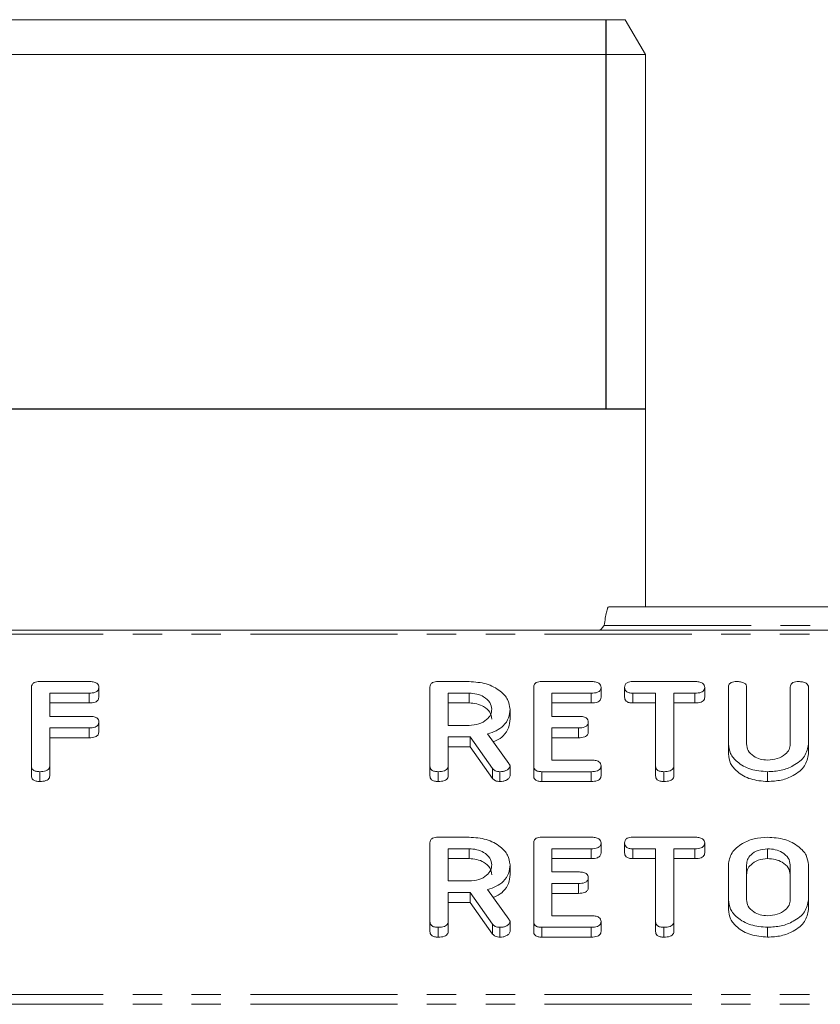
# Model space of a CAD drawing. Units: millimetres. Extents: x -1335 to 5239, y -1231 to -111.
# Drawn here: x 297 to 331, y -905 to -862 of the extents above; entities that cross this region are included whole.
import ezdxf

# ---------------------------------------------------------------- set-up
doc = ezdxf.new("R2010")
doc.units = ezdxf.units.MM
doc.linetypes.add('PHANTOM', pattern=[12.7, 6.35, -1.27, 1.27, -1.27, 1.27, -1.27])
doc.layers.add('ANNOTATION', color=7, linetype='Continuous')

msp = doc.modelspace()

# ---------------------------------------------------------------- linework, layer by layer
at = {"color": 7, "linetype": 'Continuous', "lineweight": 18}
for p, q in [((290.681, -862.202), (306.665, -862.202)), ((306.665, -862.202), (322.649, -862.202)), ((323.515, -863.702), (322.649, -862.202)), ((306.665, -863.702), (289.815, -863.702)), ((323.515, -863.702), (306.665, -863.702)), ((323.515, -887.546), (323.515, -863.702)), ((321.937, -887.546), (416.393, -887.546)), ((1.665, -888.546), (921.665, -888.546)), ((297.361, -890.773), (299.497, -890.773)), ((314.562, -890.773), (315.904, -890.773)), ((319.04, -890.773), (321.176, -890.773)), ((322.97, -890.773), (325.653, -890.773)), ((297.015, -894.417), (297.015, -891.017)), ((299.922, -891.023), (299.922, -891.447)), ((314.215, -894.417), (314.215, -891.017)), ((318.694, -894.417), (318.694, -891.017)), ((321.601, -891.023), (321.601, -891.447)), ((322.622, -891.023), (322.622, -891.447)), ((326.079, -891.023), (326.079, -891.447)), ((327.101, -893.472), (327.101, -891.017)), ((327.886, -891.017), (327.886, -893.464)), ((329.772, -893.464), (329.772, -891.017)), ((330.558, -891.017), (330.558, -893.472)), ((299.5, -891.273), (297.801, -891.273)), ((297.801, -891.273), (297.801, -892.273)), ((299.5, -891.273), (299.5, -891.697)), ((315.904, -891.273), (315.001, -891.273)), ((315.001, -891.273), (315.001, -892.662)), ((315.904, -891.273), (315.904, -891.697)), ((321.178, -891.273), (319.479, -891.273)), ((319.479, -891.273), (319.479, -892.273)), ((321.178, -891.273), (321.178, -891.697)), ((323.958, -891.273), (322.968, -891.273)), ((322.968, -891.273), (322.968, -891.697)), ((323.958, -894.418), (323.958, -891.273)), ((325.655, -891.273), (324.744, -891.273)), ((324.744, -891.273), (324.744, -894.418)), ((325.655, -891.273), (325.655, -891.697)), ((299.5, -891.697), (297.801, -891.697)), ((315.904, -891.697), (315.001, -891.697)), ((317.672, -891.961), (317.672, -892.385)), ((321.178, -891.697), (319.479, -891.697)), ((323.958, -891.697), (322.968, -891.697)), ((325.655, -891.697), (324.744, -891.697)), ((297.801, -892.273), (299.5, -892.273)), ((319.479, -892.273), (320.632, -892.273)), ((299.5, -892.773), (297.801, -892.773)), ((297.801, -892.773), (297.801, -894.417)), ((299.5, -892.773), (299.5, -893.197)), ((299.922, -892.523), (299.922, -892.947)), ((315.001, -892.662), (315.904, -892.662)), ((320.632, -892.773), (319.479, -892.773)), ((319.479, -892.773), (319.479, -894.162)), ((320.632, -892.773), (320.632, -893.197)), ((321.051, -892.523), (321.051, -892.947)), ((299.5, -893.197), (297.801, -893.197)), ((315.951, -893.162), (315.001, -893.162)), ((315.001, -893.162), (315.001, -894.419)), ((316.918, -894.529), (315.951, -893.162)), ((315.951, -893.162), (315.951, -893.586)), ((316.704, -893.034), (317.622, -894.306)), ((320.632, -893.197), (319.479, -893.197)), ((315.951, -893.586), (315.001, -893.586)), ((316.918, -894.953), (315.951, -893.586)), ((327.101, -893.472), (327.101, -893.897)), ((330.558, -893.472), (330.558, -893.897)), ((319.479, -894.162), (321.178, -894.162)), ((297.015, -894.417), (297.015, -894.841)), ((297.801, -894.417), (297.801, -894.841)), ((314.215, -894.417), (314.215, -894.841)), ((315.001, -894.419), (315.001, -894.843)), ((316.918, -894.529), (316.918, -894.953)), ((317.672, -894.416), (317.672, -894.84)), ((318.694, -894.417), (318.694, -894.841)), ((321.601, -894.412), (321.601, -894.836)), ((323.958, -894.418), (323.958, -894.842)), ((324.744, -894.418), (324.744, -894.842)), ((297.369, -894.662), (297.369, -895.086)), ((314.569, -894.662), (314.569, -895.086)), ((317.24, -894.662), (317.24, -895.086)), ((321.176, -894.662), (319.04, -894.662)), ((319.04, -894.662), (319.04, -895.086)), ((321.176, -894.662), (321.176, -895.086)), ((324.311, -894.662), (324.311, -895.086)), ((328.79, -894.662), (328.79, -895.086)), ((321.176, -895.086), (319.04, -895.086)), ((314.562, -897.49), (315.904, -897.49)), ((319.04, -897.49), (321.176, -897.49)), ((322.97, -897.49), (325.653, -897.49)), ((314.215, -901.134), (314.215, -897.735)), ((315.904, -897.99), (315.001, -897.99)), ((315.001, -897.99), (315.001, -899.379)), ((315.904, -897.99), (315.904, -898.414)), ((318.694, -901.134), (318.694, -897.735)), ((321.178, -897.99), (319.479, -897.99)), ((319.479, -897.99), (319.479, -898.99)), ((321.178, -897.99), (321.178, -898.414)), ((321.601, -897.74), (321.601, -898.164)), ((322.622, -897.74), (322.622, -898.164)), ((323.958, -897.99), (322.968, -897.99)), ((322.968, -897.99), (322.968, -898.414)), ((323.958, -901.135), (323.958, -897.99)), ((325.655, -897.99), (324.744, -897.99)), ((324.744, -897.99), (324.744, -901.135)), ((325.655, -897.99), (325.655, -898.414)), ((326.079, -897.74), (326.079, -898.164)), ((328.79, -897.99), (328.79, -898.414)), ((315.904, -898.414), (315.001, -898.414)), ((321.178, -898.414), (319.479, -898.414)), ((323.958, -898.414), (322.968, -898.414)), ((325.655, -898.414), (324.744, -898.414)), ((317.672, -898.679), (317.672, -899.103)), ((327.101, -900.19), (327.101, -898.679)), ((327.886, -898.685), (327.886, -900.185)), ((329.772, -900.185), (329.772, -898.685)), ((330.558, -898.679), (330.558, -900.19)), ((319.479, -898.99), (320.632, -898.99)), ((321.051, -899.24), (321.051, -899.664)), ((315.001, -899.379), (315.904, -899.379)), ((320.632, -899.49), (319.479, -899.49)), ((319.479, -899.49), (319.479, -900.879)), ((320.632, -899.49), (320.632, -899.914)), ((315.951, -899.879), (315.001, -899.879)), ((315.001, -899.879), (315.001, -901.136)), ((316.918, -901.246), (315.951, -899.879)), ((315.951, -899.879), (315.951, -900.303)), ((316.704, -899.752), (317.622, -901.023)), ((320.632, -899.914), (319.479, -899.914)), ((315.951, -900.303), (315.001, -900.303)), ((316.918, -901.671), (315.951, -900.303)), ((327.101, -900.19), (327.101, -900.614)), ((330.558, -900.19), (330.558, -900.614)), ((319.479, -900.879), (321.178, -900.879)), ((314.215, -901.134), (314.215, -901.559)), ((314.569, -901.379), (314.569, -901.803)), ((315.001, -901.136), (315.001, -901.56)), ((316.918, -901.246), (316.918, -901.671)), ((317.24, -901.379), (317.24, -901.803)), ((317.672, -901.134), (317.672, -901.558)), ((318.694, -901.134), (318.694, -901.559)), ((321.176, -901.379), (319.04, -901.379)), ((319.04, -901.379), (319.04, -901.803)), ((321.176, -901.379), (321.176, -901.803)), ((321.601, -901.129), (321.601, -901.553)), ((323.958, -901.135), (323.958, -901.56)), ((324.311, -901.379), (324.311, -901.803)), ((324.744, -901.135), (324.744, -901.56)), ((328.79, -901.379), (328.79, -901.803)), ((321.176, -901.803), (319.04, -901.803))]:
    msp.add_line(p, q, dxfattribs=at)
at = {"color": 8, "linetype": 'PHANTOM', "lineweight": 18}
for p, q in [((321.736, -888.346), (416.594, -888.346)), ((1.665, -888.722), (921.665, -888.722)), ((1.665, -904.278), (921.665, -904.278)), ((1.665, -904.703), (921.665, -904.703))]:
    msp.add_line(p, q, dxfattribs=at)
at = {"color": 7, "linetype": 'Continuous', "lineweight": 18}
for points in [[(321.736, -888.346), (321.753, -888.242), (321.786, -888.032), (321.836, -887.767), (321.887, -887.582), (321.92, -887.558), (321.937, -887.546)], [(321.525, -888.546), (321.543, -888.543), (321.578, -888.537), (321.63, -888.491), (321.683, -888.425), (321.718, -888.373), (321.736, -888.346)]]:
    msp.add_open_spline(points, degree=3, dxfattribs=at)
for points, knots in [([(297.015, -891.017), (297.018, -890.98), (297.024, -890.906), (297.11, -890.815), (297.238, -890.777), (297.32, -890.774), (297.361, -890.773)], [0, 0, 0, 0, 0.280548, 0.558637, 0.779137, 1, 1, 1, 1]), ([(299.497, -890.773), (299.556, -890.774), (299.674, -890.778), (299.83, -890.828), (299.913, -890.924), (299.919, -890.99), (299.922, -891.023)], [0, 0, 0, 0, 0.2809481, 0.5599319, 0.779622, 1, 1, 1, 1]), ([(314.215, -891.017), (314.218, -890.98), (314.224, -890.906), (314.311, -890.815), (314.439, -890.777), (314.521, -890.774), (314.562, -890.773)], [0, 0, 0, 0, 0.280563, 0.558408, 0.779003, 1, 1, 1, 1]), ([(315.904, -890.773), (316.16, -890.79), (316.67, -890.826), (317.244, -891.146), (317.612, -891.537), (317.652, -891.82), (317.672, -891.961)], [0, 0, 0, 0, 0.279914, 0.559513, 0.779803, 1, 1, 1, 1]), ([(318.694, -891.017), (318.697, -890.98), (318.703, -890.906), (318.789, -890.815), (318.917, -890.777), (318.999, -890.774), (319.04, -890.773)], [0, 0, 0, 0, 0.280548, 0.558637, 0.779137, 1, 1, 1, 1]), ([(321.176, -890.773), (321.235, -890.774), (321.352, -890.778), (321.509, -890.828), (321.592, -890.924), (321.598, -890.99), (321.601, -891.023)], [0, 0, 0, 0, 0.280948, 0.559932, 0.779622, 1, 1, 1, 1]), ([(322.622, -891.023), (322.625, -890.985), (322.631, -890.91), (322.716, -890.817), (322.845, -890.777), (322.928, -890.774), (322.97, -890.773)], [0, 0, 0, 0, 0.280624, 0.558888, 0.779095, 1, 1, 1, 1]), ([(325.653, -890.773), (325.712, -890.774), (325.83, -890.778), (325.986, -890.829), (326.07, -890.924), (326.076, -890.99), (326.079, -891.023)], [0, 0, 0, 0, 0.280997, 0.560138, 0.779643, 1, 1, 1, 1]), ([(327.101, -891.017), (327.104, -890.98), (327.11, -890.905), (327.2, -890.814), (327.33, -890.777), (327.413, -890.774), (327.454, -890.773)], [0, 0, 0, 0, 0.2806898, 0.5584822, 0.7790943, 1, 1, 1, 1]), ([(327.454, -890.773), (327.513, -890.774), (327.63, -890.778), (327.788, -890.824), (327.877, -890.918), (327.883, -890.984), (327.886, -891.017)], [0, 0, 0, 0, 0.280919, 0.560343, 0.779744, 1, 1, 1, 1]), ([(329.772, -891.017), (329.775, -890.979), (329.781, -890.904), (329.872, -890.814), (330.001, -890.777), (330.084, -890.774), (330.126, -890.773)], [0, 0, 0, 0, 0.280643, 0.55852, 0.779119, 1, 1, 1, 1]), ([(330.126, -890.773), (330.185, -890.775), (330.302, -890.778), (330.461, -890.825), (330.548, -890.919), (330.555, -890.984), (330.558, -891.017)], [0, 0, 0, 0, 0.280942, 0.560394, 0.779762, 1, 1, 1, 1]), ([(299.922, -891.023), (299.918, -891.065), (299.909, -891.149), (299.748, -891.263), (299.594, -891.269), (299.5, -891.273)], [0, 0, 0, 0, 0.280901, 0.559652, 1, 1, 1, 1]), ([(321.601, -891.023), (321.596, -891.065), (321.588, -891.149), (321.427, -891.263), (321.273, -891.269), (321.178, -891.273)], [0, 0, 0, 0, 0.280901, 0.559652, 1, 1, 1, 1]), ([(322.968, -891.273), (322.915, -891.271), (322.809, -891.266), (322.681, -891.202), (322.628, -891.111), (322.624, -891.052), (322.622, -891.023)], [0, 0, 0, 0, 0.280714, 0.558701, 0.779133, 1, 1, 1, 1]), ([(326.079, -891.023), (326.077, -891.05), (326.073, -891.106), (326.021, -891.183), (325.885, -891.263), (325.75, -891.269), (325.655, -891.273)], [0, 0, 0, 0, 0.187448, 0.374658, 0.561196, 1, 1, 1, 1]), ([(299.922, -891.447), (299.918, -891.489), (299.909, -891.573), (299.748, -891.687), (299.594, -891.693), (299.5, -891.697)], [0, 0, 0, 0, 0.280901, 0.559652, 1, 1, 1, 1]), ([(316.886, -891.967), (316.87, -891.864), (316.837, -891.659), (316.569, -891.432), (316.246, -891.293), (316.018, -891.279), (315.904, -891.273)], [0, 0, 0, 0, 0.279656, 0.559345, 0.779527, 1, 1, 1, 1]), ([(321.601, -891.447), (321.596, -891.489), (321.588, -891.573), (321.427, -891.687), (321.273, -891.693), (321.178, -891.697)], [0, 0, 0, 0, 0.2809013, 0.559652, 1, 1, 1, 1]), ([(322.968, -891.697), (322.915, -891.695), (322.809, -891.691), (322.681, -891.626), (322.628, -891.535), (322.624, -891.476), (322.622, -891.447)], [0, 0, 0, 0, 0.280714, 0.558701, 0.779133, 1, 1, 1, 1]), ([(326.079, -891.447), (326.077, -891.475), (326.073, -891.53), (326.021, -891.608), (325.885, -891.687), (325.75, -891.693), (325.655, -891.697)], [0, 0, 0, 0, 0.187448, 0.374658, 0.561196, 1, 1, 1, 1]), ([(316.886, -892.391), (316.87, -892.289), (316.837, -892.083), (316.569, -891.857), (316.246, -891.717), (316.018, -891.704), (315.904, -891.697)], [0, 0, 0, 0, 0.279656, 0.559345, 0.779527, 1, 1, 1, 1]), ([(315.904, -892.662), (316.05, -892.65), (316.34, -892.627), (316.661, -892.438), (316.857, -892.209), (316.877, -892.048), (316.886, -891.967)], [0, 0, 0, 0, 0.279682, 0.55935, 0.779537, 1, 1, 1, 1]), ([(317.672, -891.961), (317.662, -892.089), (317.643, -892.344), (317.425, -892.673), (317.09, -892.907), (316.833, -892.992), (316.704, -893.034)], [0, 0, 0, 0, 0.280341, 0.559782, 0.779702, 1, 1, 1, 1]), ([(299.5, -892.273), (299.559, -892.274), (299.676, -892.278), (299.831, -892.329), (299.914, -892.424), (299.92, -892.49), (299.922, -892.523)], [0, 0, 0, 0, 0.280987, 0.560006, 0.779419, 1, 1, 1, 1]), ([(317.672, -892.385), (317.663, -892.513), (317.644, -892.769), (317.422, -893.095), (317.161, -893.291), (316.989, -893.351), (316.944, -893.367)], [0, 0, 0, 0, 0.326696, 0.652344, 0.908629, 1, 1, 1, 1]), ([(320.632, -892.273), (320.691, -892.275), (320.807, -892.278), (320.961, -892.33), (321.043, -892.425), (321.048, -892.49), (321.051, -892.523)], [0, 0, 0, 0, 0.280924, 0.559805, 0.779409, 1, 1, 1, 1]), ([(299.922, -892.523), (299.918, -892.565), (299.909, -892.649), (299.748, -892.763), (299.594, -892.769), (299.5, -892.773)], [0, 0, 0, 0, 0.280901, 0.559652, 1, 1, 1, 1]), ([(321.051, -892.523), (321.046, -892.565), (321.038, -892.648), (320.88, -892.763), (320.726, -892.769), (320.632, -892.773)], [0, 0, 0, 0, 0.280909, 0.559631, 1, 1, 1, 1]), ([(299.922, -892.947), (299.918, -892.989), (299.909, -893.073), (299.748, -893.187), (299.594, -893.193), (299.5, -893.197)], [0, 0, 0, 0, 0.280901, 0.559652, 1, 1, 1, 1]), ([(321.051, -892.947), (321.046, -892.989), (321.038, -893.073), (320.88, -893.187), (320.726, -893.193), (320.632, -893.197)], [0, 0, 0, 0, 0.280909, 0.559631, 1, 1, 1, 1]), ([(328.79, -894.662), (328.541, -894.641), (328.044, -894.601), (327.493, -894.277), (327.153, -893.887), (327.118, -893.611), (327.101, -893.472)], [0, 0, 0, 0, 0.279616, 0.559364, 0.779619, 1, 1, 1, 1]), ([(327.886, -893.464), (327.899, -893.563), (327.923, -893.761), (328.16, -893.989), (328.461, -894.136), (328.68, -894.153), (328.79, -894.162)], [0, 0, 0, 0, 0.2802, 0.559623, 0.779931, 1, 1, 1, 1]), ([(328.79, -894.162), (328.936, -894.15), (329.227, -894.127), (329.548, -893.936), (329.744, -893.706), (329.763, -893.545), (329.772, -893.464)], [0, 0, 0, 0, 0.279674, 0.559307, 0.779507, 1, 1, 1, 1]), ([(330.558, -893.472), (330.523, -893.652), (330.454, -894.011), (329.965, -894.398), (329.39, -894.629), (328.99, -894.651), (328.79, -894.662)], [0, 0, 0, 0, 0.279192, 0.559097, 0.779436, 1, 1, 1, 1]), ([(321.178, -894.162), (321.237, -894.163), (321.355, -894.167), (321.51, -894.218), (321.593, -894.313), (321.598, -894.379), (321.601, -894.412)], [0, 0, 0, 0, 0.2809867, 0.5600062, 0.7794189, 1, 1, 1, 1]), ([(328.79, -895.086), (328.541, -895.066), (328.044, -895.025), (327.493, -894.701), (327.153, -894.311), (327.118, -894.035), (327.101, -893.897)], [0, 0, 0, 0, 0.2796164, 0.5593638, 0.7796186, 1, 1, 1, 1]), ([(330.558, -893.897), (330.523, -894.076), (330.454, -894.435), (329.965, -894.823), (329.39, -895.053), (328.99, -895.075), (328.79, -895.086)], [0, 0, 0, 0, 0.279192, 0.559097, 0.779436, 1, 1, 1, 1]), ([(297.369, -894.662), (297.316, -894.66), (297.21, -894.655), (297.078, -894.596), (297.022, -894.505), (297.017, -894.446), (297.015, -894.417)], [0, 0, 0, 0, 0.280562, 0.558819, 0.778919, 1, 1, 1, 1]), ([(297.801, -894.417), (297.799, -894.445), (297.794, -894.5), (297.74, -894.578), (297.598, -894.652), (297.463, -894.658), (297.369, -894.662)], [0, 0, 0, 0, 0.1871108, 0.3740652, 0.5612328, 1, 1, 1, 1]), ([(314.569, -894.662), (314.516, -894.66), (314.41, -894.655), (314.278, -894.596), (314.222, -894.505), (314.217, -894.446), (314.215, -894.417)], [0, 0, 0, 0, 0.280562, 0.5588186, 0.7789186, 1, 1, 1, 1]), ([(315.001, -894.419), (314.998, -894.446), (314.994, -894.502), (314.939, -894.579), (314.798, -894.653), (314.663, -894.658), (314.569, -894.662)], [0, 0, 0, 0, 0.186998, 0.37391, 0.561067, 1, 1, 1, 1]), ([(317.24, -894.662), (317.203, -894.66), (317.13, -894.657), (317.005, -894.619), (316.951, -894.563), (316.918, -894.529)], [0, 0, 0, 0, 0.2809277, 0.5618855, 1, 1, 1, 1]), ([(317.672, -894.416), (317.658, -894.455), (317.63, -894.534), (317.51, -894.614), (317.374, -894.656), (317.285, -894.66), (317.24, -894.662)], [0, 0, 0, 0, 0.277634, 0.558272, 0.779097, 1, 1, 1, 1]), ([(317.622, -894.306), (317.636, -894.325), (317.662, -894.36), (317.669, -894.399), (317.672, -894.416)], [0, 0, 0, 0, 0.560225, 1, 1, 1, 1]), ([(319.04, -894.662), (318.987, -894.66), (318.883, -894.655), (318.754, -894.594), (318.7, -894.504), (318.696, -894.446), (318.694, -894.417)], [0, 0, 0, 0, 0.280586, 0.558843, 0.77916, 1, 1, 1, 1]), ([(321.601, -894.412), (321.599, -894.44), (321.595, -894.495), (321.542, -894.573), (321.406, -894.652), (321.271, -894.658), (321.176, -894.662)], [0, 0, 0, 0, 0.1874481, 0.3746581, 0.5611958, 1, 1, 1, 1]), ([(324.311, -894.662), (324.259, -894.66), (324.153, -894.655), (324.021, -894.596), (323.964, -894.506), (323.96, -894.447), (323.958, -894.418)], [0, 0, 0, 0, 0.280533, 0.558586, 0.778856, 1, 1, 1, 1]), ([(324.744, -894.418), (324.741, -894.446), (324.737, -894.501), (324.682, -894.578), (324.541, -894.652), (324.406, -894.658), (324.311, -894.662)], [0, 0, 0, 0, 0.187224, 0.374223, 0.561081, 1, 1, 1, 1]), ([(297.369, -895.086), (297.316, -895.084), (297.21, -895.08), (297.078, -895.02), (297.022, -894.929), (297.017, -894.871), (297.015, -894.841)], [0, 0, 0, 0, 0.280562, 0.558819, 0.778919, 1, 1, 1, 1]), ([(297.801, -894.841), (297.799, -894.869), (297.794, -894.925), (297.74, -895.002), (297.598, -895.076), (297.463, -895.082), (297.369, -895.086)], [0, 0, 0, 0, 0.187111, 0.374065, 0.561233, 1, 1, 1, 1]), ([(314.569, -895.086), (314.516, -895.084), (314.41, -895.08), (314.278, -895.02), (314.222, -894.929), (314.217, -894.871), (314.215, -894.841)], [0, 0, 0, 0, 0.280562, 0.558819, 0.778919, 1, 1, 1, 1]), ([(315.001, -894.843), (314.998, -894.871), (314.994, -894.926), (314.939, -895.003), (314.798, -895.077), (314.663, -895.082), (314.569, -895.086)], [0, 0, 0, 0, 0.186998, 0.37391, 0.561067, 1, 1, 1, 1]), ([(317.24, -895.086), (317.203, -895.084), (317.13, -895.081), (317.005, -895.044), (316.951, -894.987), (316.918, -894.953)], [0, 0, 0, 0, 0.2809277, 0.5618855, 1, 1, 1, 1]), ([(317.672, -894.84), (317.658, -894.879), (317.63, -894.958), (317.51, -895.038), (317.374, -895.08), (317.285, -895.084), (317.24, -895.086)], [0, 0, 0, 0, 0.277634, 0.558272, 0.779097, 1, 1, 1, 1]), ([(319.04, -895.086), (318.987, -895.084), (318.883, -895.079), (318.754, -895.018), (318.7, -894.928), (318.696, -894.87), (318.694, -894.841)], [0, 0, 0, 0, 0.280586, 0.558843, 0.77916, 1, 1, 1, 1]), ([(321.601, -894.836), (321.599, -894.864), (321.595, -894.92), (321.542, -894.997), (321.406, -895.076), (321.271, -895.082), (321.176, -895.086)], [0, 0, 0, 0, 0.187448, 0.374658, 0.561196, 1, 1, 1, 1]), ([(324.311, -895.086), (324.259, -895.084), (324.153, -895.08), (324.021, -895.021), (323.964, -894.93), (323.96, -894.871), (323.958, -894.842)], [0, 0, 0, 0, 0.280533, 0.558586, 0.778856, 1, 1, 1, 1]), ([(324.744, -894.842), (324.741, -894.87), (324.737, -894.926), (324.682, -895.002), (324.541, -895.076), (324.406, -895.082), (324.311, -895.086)], [0, 0, 0, 0, 0.187224, 0.374223, 0.561081, 1, 1, 1, 1]), ([(314.215, -897.735), (314.218, -897.698), (314.224, -897.623), (314.311, -897.533), (314.439, -897.494), (314.521, -897.491), (314.562, -897.49)], [0, 0, 0, 0, 0.280563, 0.558408, 0.779003, 1, 1, 1, 1]), ([(315.904, -897.49), (316.16, -897.508), (316.67, -897.544), (317.244, -897.863), (317.612, -898.254), (317.652, -898.537), (317.672, -898.679)], [0, 0, 0, 0, 0.279914, 0.559513, 0.779803, 1, 1, 1, 1]), ([(318.694, -897.735), (318.697, -897.698), (318.703, -897.624), (318.789, -897.532), (318.917, -897.494), (318.999, -897.492), (319.04, -897.49)], [0, 0, 0, 0, 0.280548, 0.558637, 0.779137, 1, 1, 1, 1]), ([(321.176, -897.49), (321.235, -897.492), (321.352, -897.496), (321.509, -897.546), (321.592, -897.642), (321.598, -897.707), (321.601, -897.74)], [0, 0, 0, 0, 0.280948, 0.559932, 0.779622, 1, 1, 1, 1]), ([(322.622, -897.74), (322.625, -897.702), (322.631, -897.627), (322.716, -897.534), (322.845, -897.494), (322.928, -897.491), (322.97, -897.49)], [0, 0, 0, 0, 0.280624, 0.558888, 0.779095, 1, 1, 1, 1]), ([(325.653, -897.49), (325.712, -897.492), (325.83, -897.495), (325.986, -897.546), (326.07, -897.641), (326.076, -897.707), (326.079, -897.74)], [0, 0, 0, 0, 0.280997, 0.560138, 0.779643, 1, 1, 1, 1]), ([(327.101, -898.679), (327.13, -898.504), (327.189, -898.152), (327.652, -897.765), (328.204, -897.526), (328.595, -897.502), (328.79, -897.49)], [0, 0, 0, 0, 0.279504, 0.55928, 0.779623, 1, 1, 1, 1]), ([(328.79, -897.49), (329.045, -897.508), (329.556, -897.543), (330.129, -897.864), (330.498, -898.255), (330.538, -898.538), (330.558, -898.679)], [0, 0, 0, 0, 0.2799074, 0.5595372, 0.779815, 1, 1, 1, 1]), ([(316.886, -898.685), (316.87, -898.582), (316.837, -898.377), (316.569, -898.15), (316.246, -898.011), (316.018, -897.997), (315.904, -897.99)], [0, 0, 0, 0, 0.279656, 0.5593454, 0.7795272, 1, 1, 1, 1]), ([(321.601, -897.74), (321.596, -897.782), (321.588, -897.867), (321.427, -897.98), (321.273, -897.986), (321.178, -897.99)], [0, 0, 0, 0, 0.280901, 0.559652, 1, 1, 1, 1]), ([(322.968, -897.99), (322.915, -897.988), (322.809, -897.984), (322.681, -897.919), (322.628, -897.828), (322.624, -897.77), (322.622, -897.74)], [0, 0, 0, 0, 0.280714, 0.558701, 0.779133, 1, 1, 1, 1]), ([(326.079, -897.74), (326.077, -897.768), (326.073, -897.824), (326.021, -897.901), (325.885, -897.98), (325.75, -897.986), (325.655, -897.99)], [0, 0, 0, 0, 0.187448, 0.374658, 0.561196, 1, 1, 1, 1]), ([(328.79, -897.99), (328.651, -898.005), (328.374, -898.033), (328.076, -898.226), (327.908, -898.452), (327.894, -898.607), (327.886, -898.685)], [0, 0, 0, 0, 0.2792883, 0.5591501, 0.7793916, 1, 1, 1, 1]), ([(329.772, -898.685), (329.756, -898.582), (329.723, -898.377), (329.455, -898.15), (329.132, -898.011), (328.904, -897.997), (328.79, -897.99)], [0, 0, 0, 0, 0.279656, 0.559345, 0.779527, 1, 1, 1, 1]), ([(316.886, -899.109), (316.87, -899.006), (316.837, -898.801), (316.569, -898.574), (316.246, -898.435), (316.018, -898.421), (315.904, -898.414)], [0, 0, 0, 0, 0.279656, 0.559345, 0.779527, 1, 1, 1, 1]), ([(321.601, -898.164), (321.596, -898.207), (321.588, -898.291), (321.427, -898.404), (321.273, -898.411), (321.178, -898.414)], [0, 0, 0, 0, 0.280901, 0.559652, 1, 1, 1, 1]), ([(322.968, -898.414), (322.915, -898.412), (322.809, -898.408), (322.681, -898.344), (322.628, -898.253), (322.624, -898.194), (322.622, -898.164)], [0, 0, 0, 0, 0.280714, 0.558701, 0.779133, 1, 1, 1, 1]), ([(326.079, -898.164), (326.077, -898.192), (326.073, -898.248), (326.021, -898.325), (325.885, -898.404), (325.75, -898.41), (325.655, -898.414)], [0, 0, 0, 0, 0.187448, 0.374658, 0.561196, 1, 1, 1, 1]), ([(328.79, -898.414), (328.651, -898.429), (328.374, -898.458), (328.076, -898.65), (327.908, -898.877), (327.894, -899.031), (327.886, -899.109)], [0, 0, 0, 0, 0.279288, 0.55915, 0.779392, 1, 1, 1, 1]), ([(329.772, -899.109), (329.756, -899.006), (329.723, -898.801), (329.455, -898.574), (329.132, -898.435), (328.904, -898.421), (328.79, -898.414)], [0, 0, 0, 0, 0.279656, 0.5593454, 0.7795272, 1, 1, 1, 1]), ([(315.904, -899.379), (316.05, -899.367), (316.34, -899.344), (316.661, -899.155), (316.857, -898.926), (316.877, -898.765), (316.886, -898.685)], [0, 0, 0, 0, 0.279682, 0.55935, 0.779537, 1, 1, 1, 1]), ([(317.672, -898.679), (317.662, -898.806), (317.643, -899.061), (317.425, -899.391), (317.09, -899.625), (316.833, -899.709), (316.704, -899.752)], [0, 0, 0, 0, 0.2803407, 0.5597816, 0.7797024, 1, 1, 1, 1]), ([(317.672, -899.103), (317.663, -899.231), (317.644, -899.486), (317.422, -899.812), (317.161, -900.009), (316.989, -900.069), (316.944, -900.085)], [0, 0, 0, 0, 0.326696, 0.652344, 0.908629, 1, 1, 1, 1]), ([(320.632, -898.99), (320.691, -898.992), (320.807, -898.996), (320.961, -899.047), (321.043, -899.142), (321.048, -899.208), (321.051, -899.24)], [0, 0, 0, 0, 0.280924, 0.559805, 0.779409, 1, 1, 1, 1]), ([(321.051, -899.24), (321.046, -899.282), (321.038, -899.366), (320.88, -899.48), (320.726, -899.486), (320.632, -899.49)], [0, 0, 0, 0, 0.280909, 0.559631, 1, 1, 1, 1]), ([(321.051, -899.664), (321.046, -899.706), (321.038, -899.79), (320.88, -899.904), (320.726, -899.911), (320.632, -899.914)], [0, 0, 0, 0, 0.2809092, 0.5596306, 1, 1, 1, 1]), ([(328.79, -901.379), (328.541, -901.359), (328.044, -901.318), (327.493, -900.994), (327.153, -900.604), (327.118, -900.328), (327.101, -900.19)], [0, 0, 0, 0, 0.279616, 0.559364, 0.779619, 1, 1, 1, 1]), ([(327.886, -900.185), (327.899, -900.283), (327.923, -900.481), (328.16, -900.709), (328.462, -900.853), (328.681, -900.871), (328.79, -900.879)], [0, 0, 0, 0, 0.279945, 0.559259, 0.779759, 1, 1, 1, 1]), ([(328.79, -900.879), (328.935, -900.868), (329.226, -900.844), (329.547, -900.655), (329.743, -900.427), (329.763, -900.265), (329.772, -900.185)], [0, 0, 0, 0, 0.279682, 0.55935, 0.779537, 1, 1, 1, 1]), ([(330.558, -900.19), (330.523, -900.369), (330.454, -900.728), (329.965, -901.116), (329.39, -901.346), (328.99, -901.368), (328.79, -901.379)], [0, 0, 0, 0, 0.279192, 0.559097, 0.779436, 1, 1, 1, 1]), ([(321.178, -900.879), (321.237, -900.881), (321.355, -900.884), (321.51, -900.936), (321.593, -901.031), (321.598, -901.096), (321.601, -901.129)], [0, 0, 0, 0, 0.280987, 0.560006, 0.779419, 1, 1, 1, 1]), ([(328.79, -901.803), (328.541, -901.783), (328.044, -901.742), (327.493, -901.419), (327.153, -901.029), (327.118, -900.752), (327.101, -900.614)], [0, 0, 0, 0, 0.279616, 0.559364, 0.779619, 1, 1, 1, 1]), ([(330.558, -900.614), (330.523, -900.793), (330.454, -901.153), (329.965, -901.54), (329.39, -901.771), (328.99, -901.793), (328.79, -901.803)], [0, 0, 0, 0, 0.279192, 0.559097, 0.779436, 1, 1, 1, 1]), ([(314.569, -901.379), (314.516, -901.377), (314.41, -901.373), (314.278, -901.313), (314.222, -901.223), (314.217, -901.164), (314.215, -901.134)], [0, 0, 0, 0, 0.280562, 0.558819, 0.778919, 1, 1, 1, 1]), ([(315.001, -901.136), (314.998, -901.164), (314.994, -901.22), (314.939, -901.296), (314.798, -901.371), (314.663, -901.376), (314.569, -901.379)], [0, 0, 0, 0, 0.186998, 0.37391, 0.561067, 1, 1, 1, 1]), ([(317.24, -901.379), (317.203, -901.377), (317.13, -901.374), (317.005, -901.337), (316.951, -901.281), (316.918, -901.246)], [0, 0, 0, 0, 0.2809277, 0.5618855, 1, 1, 1, 1]), ([(317.672, -901.134), (317.658, -901.173), (317.63, -901.251), (317.51, -901.331), (317.374, -901.373), (317.285, -901.377), (317.24, -901.379)], [0, 0, 0, 0, 0.277634, 0.558272, 0.779097, 1, 1, 1, 1]), ([(317.622, -901.023), (317.636, -901.043), (317.662, -901.078), (317.669, -901.116), (317.672, -901.134)], [0, 0, 0, 0, 0.560225, 1, 1, 1, 1]), ([(319.04, -901.379), (318.987, -901.377), (318.883, -901.373), (318.754, -901.311), (318.7, -901.222), (318.696, -901.163), (318.694, -901.134)], [0, 0, 0, 0, 0.280586, 0.558843, 0.77916, 1, 1, 1, 1]), ([(321.601, -901.129), (321.599, -901.157), (321.595, -901.213), (321.542, -901.29), (321.406, -901.369), (321.271, -901.375), (321.176, -901.379)], [0, 0, 0, 0, 0.1874481, 0.3746581, 0.5611958, 1, 1, 1, 1]), ([(324.311, -901.379), (324.259, -901.377), (324.153, -901.373), (324.021, -901.314), (323.964, -901.223), (323.96, -901.165), (323.958, -901.135)], [0, 0, 0, 0, 0.280533, 0.558586, 0.778856, 1, 1, 1, 1]), ([(324.744, -901.135), (324.741, -901.163), (324.737, -901.219), (324.682, -901.296), (324.541, -901.37), (324.406, -901.375), (324.311, -901.379)], [0, 0, 0, 0, 0.187224, 0.374223, 0.561081, 1, 1, 1, 1]), ([(314.569, -901.803), (314.516, -901.801), (314.41, -901.797), (314.278, -901.737), (314.222, -901.647), (314.217, -901.588), (314.215, -901.559)], [0, 0, 0, 0, 0.280562, 0.558819, 0.778919, 1, 1, 1, 1]), ([(315.001, -901.56), (314.998, -901.588), (314.994, -901.644), (314.939, -901.721), (314.798, -901.795), (314.663, -901.8), (314.569, -901.803)], [0, 0, 0, 0, 0.186998, 0.37391, 0.561067, 1, 1, 1, 1]), ([(317.24, -901.803), (317.203, -901.802), (317.13, -901.798), (317.005, -901.761), (316.951, -901.705), (316.918, -901.671)], [0, 0, 0, 0, 0.280928, 0.561886, 1, 1, 1, 1]), ([(317.672, -901.558), (317.658, -901.597), (317.63, -901.675), (317.51, -901.755), (317.374, -901.798), (317.285, -901.802), (317.24, -901.803)], [0, 0, 0, 0, 0.277634, 0.558272, 0.779097, 1, 1, 1, 1]), ([(319.04, -901.803), (318.987, -901.801), (318.883, -901.797), (318.754, -901.736), (318.7, -901.646), (318.696, -901.588), (318.694, -901.559)], [0, 0, 0, 0, 0.280586, 0.558843, 0.77916, 1, 1, 1, 1]), ([(321.601, -901.553), (321.599, -901.581), (321.595, -901.637), (321.542, -901.714), (321.406, -901.794), (321.271, -901.799), (321.176, -901.803)], [0, 0, 0, 0, 0.187448, 0.374658, 0.561196, 1, 1, 1, 1]), ([(324.311, -901.803), (324.259, -901.801), (324.153, -901.797), (324.021, -901.738), (323.964, -901.648), (323.96, -901.589), (323.958, -901.56)], [0, 0, 0, 0, 0.280533, 0.558586, 0.778856, 1, 1, 1, 1]), ([(324.744, -901.56), (324.741, -901.587), (324.737, -901.643), (324.682, -901.72), (324.541, -901.794), (324.406, -901.8), (324.311, -901.803)], [0, 0, 0, 0, 0.187224, 0.374223, 0.561081, 1, 1, 1, 1])]:
    msp.add_open_spline(points, degree=3, knots=knots, dxfattribs=at)
at = {"layer": 'ANNOTATION'}
for p, q in [((321.811, -862.202), (321.811, -879.002)), ((289.815, -879.002), (323.515, -879.002))]:
    msp.add_line(p, q, dxfattribs=at)

doc.saveas('drawing.dxf')
